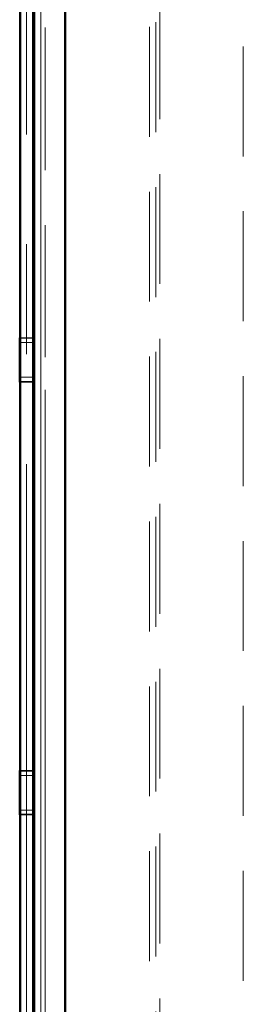
# Model space of a CAD drawing. Units: millimetres. Extents: x 0 to 594, y 0 to 420.
# Drawn here: x 114 to 117, y 149 to 160 of the extents above; entities that cross this region are included whole.
import ezdxf

# ---------------------------------------------------------------- set-up
doc = ezdxf.new("R2010")
doc.units = ezdxf.units.MM
for name, pattern in [('CENTER', [10.16, 6.35, -1.27, 1.27, -1.27]), ('HIDDEN', [1.905, 1.27, -0.635]), ('PHANTOM', [12.7, 6.35, -1.27, 1.27, -1.27, 1.27, -1.27])]:
    doc.linetypes.add(name, pattern=pattern)

msp = doc.modelspace()

# ---------------------------------------------------------------- linework, layer by layer
at = {"color": 7, "linetype": 'CENTER', "lineweight": 18}
msp.add_line((114.20266, 175.27456), (114.20266, 117.02506), dxfattribs=at)
at = {"color": 7, "linetype": 'Continuous', "lineweight": 50}
for p, q in [((114.29041, 169.20157), (114.29041, 123.11417)), ((114.29041, 169.20157), (114.29041, 123.11417)), ((114.29041, 169.20157), (114.29041, 123.11417)), ((114.64531, 168.95273), (114.64531, 125.86302)), ((114.64531, 123.399), (114.64531, 168.91674)), ((114.12766, 126.88287), (114.12766, 165.43287)), ((114.27766, 126.88287), (114.27766, 165.43287)), ((114.12766, 156.41287), (114.12266, 156.41287)), ((114.12266, 156.41287), (114.12266, 155.90287)), ((114.28266, 156.41287), (114.27766, 156.41287)), ((114.28266, 155.90287), (114.28266, 156.41287)), ((114.12266, 155.90287), (114.12766, 155.90287)), ((114.27766, 155.90287), (114.28266, 155.90287)), ((114.12266, 151.41287), (114.12266, 150.90287)), ((114.12766, 151.41287), (114.12266, 151.41287)), ((114.28266, 151.41287), (114.27766, 151.41287)), ((114.28266, 150.90287), (114.28266, 151.41287)), ((114.12266, 150.90287), (114.12766, 150.90287)), ((114.27766, 150.90287), (114.28266, 150.90287))]:
    msp.add_line(p, q, dxfattribs=at)
at = {"color": 7, "linetype": 'HIDDEN', "lineweight": 18}
for p, q in [((114.29722, 123.12265), (114.29722, 169.1931)), ((114.36541, 169.20157), (114.36541, 123.11417)), ((114.36541, 169.20157), (114.36541, 123.11417)), ((114.36541, 169.20157), (114.36541, 123.11417)), ((114.36813, 123.12265), (114.36813, 169.1931)), ((114.41541, 169.14665), (114.41541, 123.1691)), ((115.62116, 124.44659), (115.62116, 167.86916)), ((115.69207, 124.50015), (115.69207, 167.86916)), ((115.73935, 167.83068), (115.73935, 124.48507)), ((116.70266, 126.12519), (116.70266, 166.17519)), ((114.27766, 156.41287), (114.12766, 156.41287)), ((114.27766, 156.40787), (114.12766, 156.40787)), ((114.27766, 156.35787), (114.12766, 156.35787)), ((114.27766, 155.95787), (114.12766, 155.95787)), ((114.27766, 155.90787), (114.12766, 155.90787)), ((114.12766, 155.90287), (114.27766, 155.90287)), ((114.27766, 151.41287), (114.12766, 151.41287)), ((114.27766, 151.40787), (114.12766, 151.40787)), ((114.27766, 151.35787), (114.12766, 151.35787)), ((114.27766, 150.95787), (114.12766, 150.95787)), ((114.27766, 150.90787), (114.12766, 150.90787)), ((114.12766, 150.90287), (114.27766, 150.90287))]:
    msp.add_line(p, q, dxfattribs=at)
at = {"color": 8, "linetype": 'PHANTOM', "lineweight": 18}
msp.add_line((114.41541, 123.1691), (114.41541, 169.14665), dxfattribs=at)

doc.saveas('drawing.dxf')
